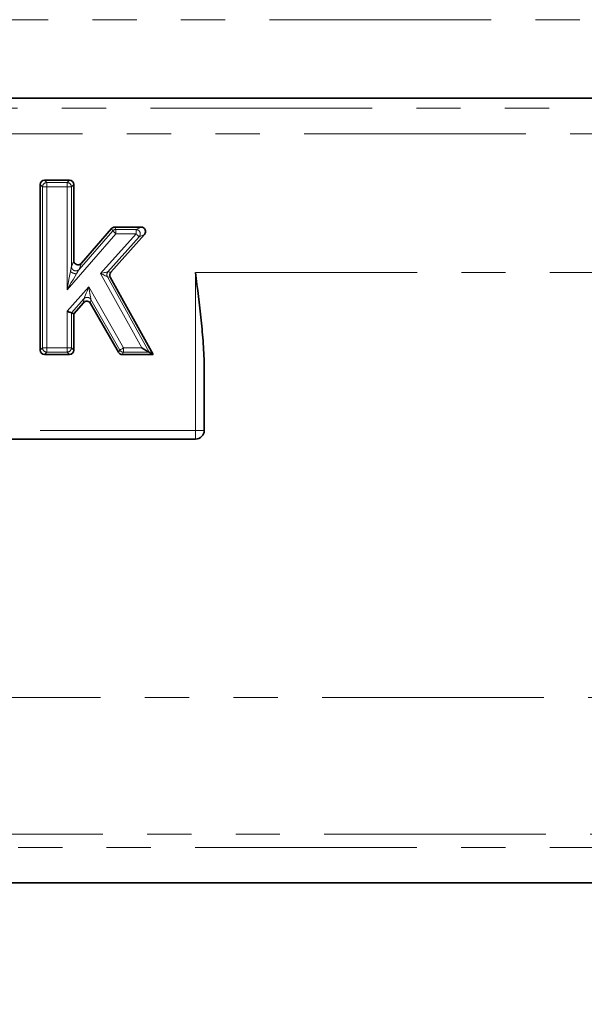
# Model space of a CAD drawing. Units: millimetres. Extents: x -114 to 2150, y -13 to 1478.
# Drawn here: x 766 to 830, y 802 to 915 of the extents above; entities that cross this region are included whole.
import ezdxf

# ---------------------------------------------------------------- set-up
doc = ezdxf.new("R2010")
doc.units = ezdxf.units.MM
doc.header["$LTSCALE"] = 4
doc.linetypes.add('PHANTOM', pattern=[12.7, 6.35, -1.27, 1.27, -1.27, 1.27, -1.27])
doc.layers.add('FORMAT', color=7, linetype='Continuous')
doc.styles.add('SLDTEXTSTYLE1', font='TXT', dxfattribs={"width": 0.7})
doc.dimstyles.new('SLDDIMSTYLE0', dxfattribs={"dimtxt": 11.633398, "dimasz": 11.633398, "dimexe": 0, "dimexo": 0.0625, "dimgap": 2.90835, "dimtad": 2, "dimdec": 1, "dimrnd": 1e-09, "dimzin": 12, "dimdsep": 46, "dimtxsty": 'SLDTEXTSTYLE1', "dimsah": 1, "dimcen": 0.09, "dimadec": 0, "dimazin": 3, "dimtfac": 1, "dimtdec": 1, "dimtofl": 0, "dimtmove": 0, "dimatfit": 3, "dimfxl": 0, "dimfrac": 2, "dimtolj": 1, "dimtzin": 12, "dimarcsym": 0})

# ---------------------------------------------------------------- blocks, each defined once
blk = doc.blocks.new('_D_2')
at = {"layer": 'FORMAT'}
for p, q in [((1175.41, 827.15), (1175.41, 689.25)), ((167.41, 816.15), (167.41, 689.25)), ((1175.41, 693.25), (167.41, 693.25))]:
    blk.add_line(p, q, dxfattribs=at)
for points in [[(167.41, 693.25), (179.04, 691.46), (179.04, 695.04)], [(1175.41, 693.25), (1163.77, 695.04), (1163.77, 691.46)]]:
    blk.add_solid(points, dxfattribs=at)
at = {"layer": 'FORMAT', "insert": (668.98, 709.62), "char_height": 12.7, "attachment_point": 1, "style": 'SLDTEXTSTYLE1'}
blk.add_mtext('1008', dxfattribs=at)

msp = doc.modelspace()

# ---------------------------------------------------------------- linework, layer by layer
at = {"color": 7, "linetype": 'PHANTOM', "lineweight": 18}
for p, q in [((1175.41, 915.15), (175.41, 915.15)), ((475.95, 905), (874.86, 905)), ((874.57, 902.04), (476.25, 902.04)), ((768.38, 895.97), (768.11, 896.24)), ((768.88, 895.97), (768.38, 895.97)), ((768.38, 877.5), (768.38, 895.97)), ((768.61, 896.73), (768.88, 896.47)), ((768.88, 896.47), (768.88, 895.97)), ((768.88, 896.47), (771.19, 896.47)), ((771.19, 895.97), (768.88, 895.97)), ((768.88, 895.97), (768.88, 877.5)), ((771.19, 896.47), (771.46, 896.73)), ((771.19, 895.97), (771.19, 896.47)), ((771.69, 895.97), (771.19, 895.97)), ((771.19, 884.16), (771.19, 895.97)), ((771.96, 896.24), (771.69, 895.97)), ((771.69, 895.97), (771.69, 886.81)), ((776.42, 890.91), (776.29, 891.18)), ((776.67, 891.35), (776.79, 891.08)), ((779.1, 891.08), (779.69, 891.35)), ((776.79, 890.58), (771.19, 884.16)), ((772.56, 886.49), (776.42, 890.91)), ((775.04, 886.03), (779.1, 890.58)), ((779.47, 890.25), (775.88, 886.23)), ((776.79, 891.08), (776.79, 890.58)), ((776.79, 891.08), (779.1, 891.08)), ((779.1, 890.58), (776.79, 890.58)), ((779.1, 890.58), (779.1, 891.08)), ((780.07, 890.52), (779.47, 890.25)), ((771.69, 886.81), (771.96, 887.53)), ((772.83, 887.2), (772.56, 886.49)), ((779.76, 877.5), (775.04, 886.03)), ((775.82, 885.66), (780.6, 877)), ((776.15, 885.62), (775.82, 885.66)), ((775.88, 886.23), (776.21, 886.19)), ((785.91, 868.04), (785.91, 886.15)), ((785.91, 886.15), (874.57, 886.15)), ((771.19, 881.7), (773.68, 884.5)), ((773.68, 884.5), (777.66, 877.5)), ((773.13, 883.14), (771.69, 881.52)), ((773.08, 882.68), (773.13, 883.14)), ((773.93, 883.05), (773.89, 882.59)), ((777.23, 877.25), (773.93, 883.05)), ((771.19, 877.5), (771.19, 881.7)), ((771.69, 881.52), (771.69, 877.5)), ((768.11, 877.23), (768.38, 877.5)), ((768.38, 877.5), (768.88, 877.5)), ((768.88, 877), (768.61, 876.73)), ((768.88, 877.5), (768.88, 877)), ((768.88, 877.5), (771.19, 877.5)), ((771.19, 877), (768.88, 877)), ((771.19, 877), (771.19, 877.5)), ((771.19, 877.5), (771.69, 877.5)), ((771.46, 876.73), (771.19, 877)), ((771.69, 877.5), (771.96, 877.23)), ((777.07, 876.99), (777.23, 877.25)), ((777.66, 877), (777.5, 876.73)), ((777.66, 877.5), (777.66, 877)), ((777.66, 877.5), (779.76, 877.5)), ((780.6, 877), (777.66, 877)), ((564.91, 868.04), (785.91, 868.04)), ((785.91, 867.04), (785.91, 868.04)), ((786.91, 868.04), (785.91, 868.04)), ((698.83, 837.41), (1014.48, 837.41)), ((699.08, 821.7), (1014.23, 821.7)), ((1014.49, 820.18), (698.83, 820.18))]:
    msp.add_line(p, q, dxfattribs=at)
at = {"color": 7, "linetype": 'Continuous', "lineweight": 35}
for p, q in [((473.74, 906.15), (877.08, 906.15)), ((768.11, 877.23), (768.11, 896.24)), ((768.61, 896.73), (771.46, 896.73)), ((771.96, 896.24), (771.96, 887.53)), ((772.83, 887.2), (776.29, 891.18)), ((776.67, 891.35), (779.69, 891.35)), ((780.07, 890.52), (776.21, 886.19)), ((776.15, 885.62), (781.06, 876.73)), ((773.08, 882.68), (771.96, 881.41)), ((777.07, 876.99), (773.89, 882.59)), ((771.69, 881.52), (771.96, 881.41)), ((771.96, 881.41), (771.96, 877.23)), ((771.46, 876.73), (768.61, 876.73)), ((781.06, 876.73), (777.5, 876.73)), ((780.6, 877), (781.06, 876.73)), ((786.91, 875.24), (786.91, 868.04)), ((785.91, 867.04), (564.91, 867.04)), ((698.83, 816.15), (1014.49, 816.15))]:
    msp.add_line(p, q, dxfattribs=at)
at = {"color": 7, "linetype": 'PHANTOM', "lineweight": 18, "flags": 128}
for points in [[(776.79, 890.58), (776.72, 890.64), (776.66, 890.7), (776.59, 890.76), (776.54, 890.8), (776.49, 890.84), (776.46, 890.88), (776.43, 890.9), (776.42, 890.91)], [(779.47, 890.25), (779.45, 890.27), (779.43, 890.29), (779.39, 890.32), (779.35, 890.36), (779.29, 890.41), (779.23, 890.46), (779.16, 890.52), (779.1, 890.58)], [(771.19, 884.16), (771.28, 884.64), (771.37, 885.11), (771.45, 885.54), (771.52, 885.93), (771.59, 886.26)], [(772.28, 886), (772.11, 885.71), (771.91, 885.37), (771.68, 884.99), (771.44, 884.58), (771.19, 884.16)], [(775.04, 886.03), (775.2, 886.07), (775.35, 886.1), (775.48, 886.14), (775.61, 886.16), (775.71, 886.19), (775.8, 886.21), (775.85, 886.22), (775.88, 886.23)], [(775.82, 885.66), (775.79, 885.67), (775.74, 885.7), (775.66, 885.73), (775.56, 885.78), (775.45, 885.84), (775.32, 885.9), (775.18, 885.96), (775.04, 886.03)], [(773.13, 883.14), (773.15, 883.19), (773.19, 883.28), (773.24, 883.41), (773.31, 883.58), (773.39, 883.78), (773.48, 884.01), (773.58, 884.25), (773.68, 884.5)], [(773.68, 884.5), (773.73, 884.24), (773.77, 883.98), (773.81, 883.74), (773.85, 883.53), (773.88, 883.34), (773.91, 883.2), (773.92, 883.1), (773.93, 883.05)], [(777.23, 877.25), (777.24, 877.26), (777.27, 877.28), (777.31, 877.3), (777.37, 877.33), (777.43, 877.37), (777.5, 877.41), (777.58, 877.45), (777.66, 877.5)]]:
    msp.add_lwpolyline(points, dxfattribs=at)
at = {"color": 7, "linetype": 'Continuous', "lineweight": 35, "flags": 128}
for points in [[(771.69, 881.52), (771.67, 881.52), (771.64, 881.54), (771.59, 881.55), (771.53, 881.58), (771.45, 881.61), (771.37, 881.64), (771.28, 881.67), (771.19, 881.7)], [(780.6, 877), (780.57, 877.02), (780.52, 877.05), (780.43, 877.1), (780.33, 877.17), (780.2, 877.24), (780.06, 877.32), (779.92, 877.41), (779.76, 877.5)]]:
    msp.add_lwpolyline(points, dxfattribs=at)
at = {"color": 7, "linetype": 'PHANTOM', "lineweight": 18}
for centre, radius, start, end in [((768.88, 895.96), 0.504, 90.7305, 179.2695), ((771.18, 895.96), 0.504, 0.7302, 89.2698), ((776.79, 890.58), 0.503, 90.2967, 138.6279), ((779.08, 890.58), 0.506, 320.4817, 87.8292), ((776.26, 885.9), 0.503, 138.7955, 208.4556), ((773.5, 882.79), 0.504, 30.7124, 137.2132), ((768.88, 877.51), 0.504, 180.7303, 269.2692), ((771.18, 877.51), 0.504, 270.7304, 359.27), ((777.66, 877.51), 0.503, 209.9785, 269.613)]:
    msp.add_arc(centre, radius, start, end, dxfattribs=at)
at = {"color": 7, "linetype": 'Continuous', "lineweight": 35}
msp.add_arc((785.91, 868.04), 1, 270, 0, dxfattribs=at)
for centre, major_axis, ratio, start_param, end_param in [((768.61, 896.23), (-0.357, 0.357), 0.989133, 5.50325, 7.06312), ((771.45, 896.23), (0.357, 0.357), 0.989133, 5.50325, 7.06312), ((776.67, 890.85), (-0.208, 0.458), 0.993399, 5.858727, 6.707643), ((779.68, 890.85), (0.471, 0.211), 0.968563, 5.146038, 7.420333), ((772.46, 887.54), (-0.183, -0.489), 0.957933, 5.085187, 7.481184), ((776.59, 885.86), (-0.501, 0.056), 0.991806, 5.670709, 6.895662), ((773.45, 882.34), (0.053, 0.505), 0.98411, 5.341828, 7.224543), ((768.61, 877.24), (-0.357, -0.357), 0.989133, 5.50325, 7.06312), ((771.45, 877.24), (0.357, -0.357), 0.989133, 5.50325, 7.06312), ((777.51, 877.24), (-0.253, -0.435), 0.992686, 5.759209, 6.807162)]:
    msp.add_ellipse(centre, major_axis=major_axis, ratio=ratio, start_param=start_param, end_param=end_param, dxfattribs=at)
at = {"color": 7, "linetype": 'PHANTOM', "lineweight": 18}
for points, knots in [([(771.59, 886.26), (771.6, 886.35), (771.63, 886.49), (771.66, 886.65), (771.67, 886.74), (771.68, 886.79), (771.69, 886.8), (771.69, 886.81)], [0, 0, 0, 0, 0.426026, 0.702897, 0.854995, 0.930118, 1, 1, 1, 1]), ([(772.56, 886.49), (772.52, 886.45), (772.45, 886.39), (772.31, 886.34), (772.16, 886.32), (772.01, 886.36), (771.88, 886.43), (771.78, 886.54), (771.71, 886.67), (771.69, 886.76), (771.69, 886.81)], [0, 0, 0, 0, 0.125003, 0.250002, 0.375, 0.499996, 0.624998, 0.749998, 0.874997, 1, 1, 1, 1]), ([(772.28, 886), (772.25, 886), (772.2, 886), (772.1, 886.01), (772.01, 886.04), (771.91, 886.07), (771.81, 886.11), (771.72, 886.16), (771.64, 886.21), (771.61, 886.25), (771.59, 886.26)], [0, 0, 0, 0, 0.1249974, 0.2500011, 0.3749988, 0.5000003, 0.6249978, 0.7500012, 0.8750022, 1, 1, 1, 1]), ([(772.56, 886.49), (772.56, 886.48), (772.54, 886.45), (772.48, 886.36), (772.39, 886.2), (772.32, 886.08), (772.28, 886)], [0, 0, 0, 0, 0.067533, 0.292421, 0.573615, 1, 1, 1, 1])]:
    msp.add_open_spline(points, degree=3, knots=knots, dxfattribs=at)
at = {"color": 7, "linetype": 'Continuous', "lineweight": 35}
msp.add_open_spline([(786.91, 875.24), (786.91, 876.14), (786.87, 877.05), (786.74, 878.87), (786.66, 879.78), (786.38, 882.5), (786.14, 884.32), (785.91, 886.15)], degree=3, knots=[0, 0, 0, 0, 0.25, 0.25, 0.5, 0.5, 1, 1, 1, 1], dxfattribs=at)

# ---------------------------------------------------------------- dimensions: what is measured, and where the dimension line sits
at = {"layer": 'FORMAT'}
dim = msp.add_linear_dim(base=(167.41, 693.25), p1=(1175.41, 827.15), p2=(167.41, 816.15), dimstyle='SLDDIMSTYLE0', dxfattribs=at)
dim.commit()
dim.dimension.update_dxf_attribs({"geometry": '_D_2', "text_midpoint": (682.6, 693.25), "dimtype": 160})

doc.saveas('drawing.dxf')
